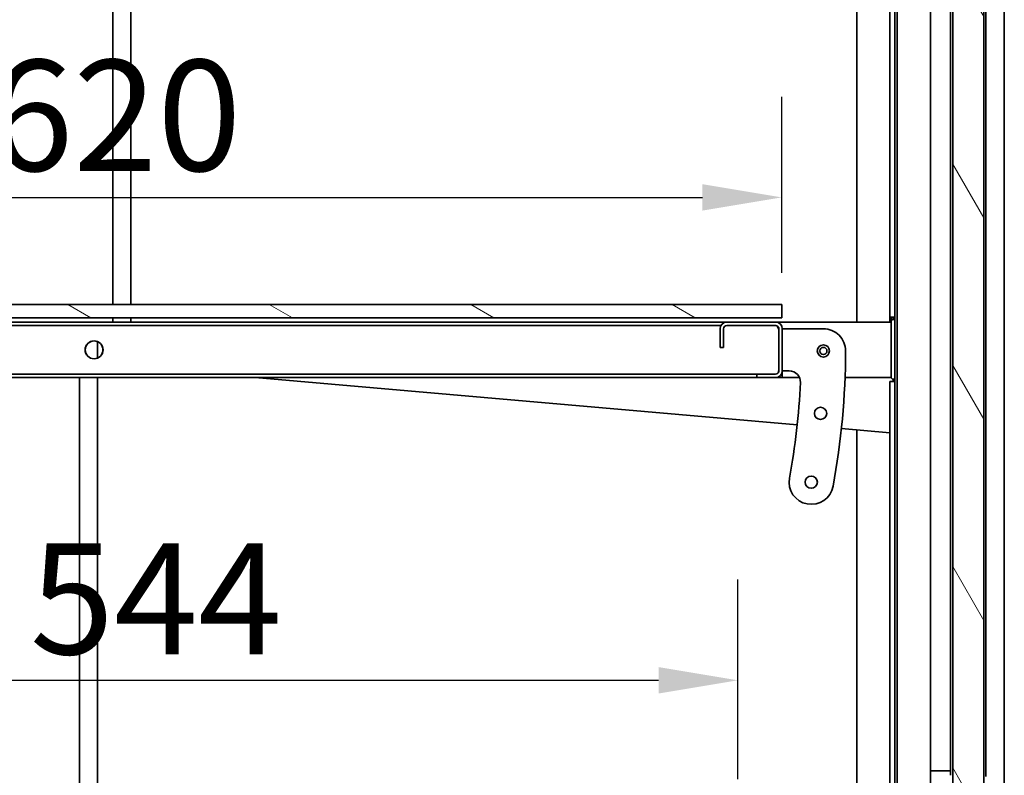
# Model space of a CAD drawing. Units: millimetres. Extents: x 0 to 6000, y 0 to 4243.
# Drawn here: x 3531 to 3975, y 3131 to 3472 of the extents above; entities that cross this region are included whole.
import ezdxf

# ---------------------------------------------------------------- set-up
doc = ezdxf.new("R2010")
doc.units = ezdxf.units.MM
doc.header["$LTSCALE"] = 14.285714
doc.layers.add('Dimensions(ISO)', color=1, linetype='Continuous', lineweight=25, true_color=0xff0000)
doc.layers.add('Hatch', color=7, linetype='Continuous', lineweight=9, true_color=0x0000a0)
doc.layers.add('Visible Edges(ISO)', color=7, linetype='Continuous', lineweight=35)
doc.styles.add('RB-Text-3_5', font='arial.ttf', dxfattribs={"width": 0.85})
doc.dimstyles.new('RB-Dimension', dxfattribs={"dimscale": 14.285714, "dimtxt": 3.5, "dimasz": 2.5, "dimexe": 3.175, "dimexo": 1, "dimgap": 0.762, "dimtad": 1, "dimdec": 1, "dimzin": 12, "dimtxsty": 'RB-Text-3_5', "dimcen": 0.09, "dimdle": 10, "dimclrd": 256, "dimclre": 256, "dimclrt": 7, "dimadec": 1, "dimazin": 3, "dimtfac": 1, "dimtmove": 0, "dimatfit": 3, "dimfxl": 1, "dimtolj": 1, "dimtzin": 0, "dimlwd": 25, "dimlwe": 25, "dimarcsym": 0})
pattern_1 = [(120.0002, (0, 0), (-39.28037, -22.6787), [])]

# ---------------------------------------------------------------- blocks, each defined once
blk = doc.blocks.new('*D37')
at = {"layer": 'Defpoints', "color": 0, "linetype": 'Continuous', "transparency": 16777216}
for p in [(3854.85, 3173.77), (3310.85, 3114.95), (3854.85, 3114.95)]:
    blk.add_point(p, dxfattribs=at)
at = {"layer": 'Dimensions(ISO)', "linetype": 'Continuous', "lineweight": 25, "transparency": 16777216}
for p, q in [((3310.85, 3129.23), (3310.85, 3219.13)), ((3854.85, 3129.23), (3854.85, 3219.13)), ((3346.57, 3173.77), (3819.14, 3173.77))]:
    blk.add_line(p, q, dxfattribs=at)
at = {"layer": 'Dimensions(ISO)', "linetype": 'Continuous', "transparency": 16777216}
for points in [[(3346.57, 3179.73), (3346.57, 3167.82), (3310.85, 3173.77)], [(3819.14, 3179.73), (3819.14, 3167.82), (3854.85, 3173.77)]]:
    blk.add_solid(points, dxfattribs=at)
at = {"layer": 'Dimensions(ISO)', "color": 7, "linetype": 'Continuous', "lineweight": 25, "transparency": 16777216, "insert": (3535.99, 3235.51), "char_height": 50, "attachment_point": 1, "style": 'RB-Text-3_5'}
blk.add_mtext('\\A1;544', dxfattribs=at)
blk = doc.blocks.new('*D39')
at = {"layer": 'Defpoints', "color": 0, "linetype": 'Continuous', "transparency": 16777216}
for p in [(3874.6, 3391.41), (3874.6, 3343.2), (3254.6, 3337.2)]:
    blk.add_point(p, dxfattribs=at)
at = {"layer": 'Dimensions(ISO)', "linetype": 'Continuous', "lineweight": 25, "transparency": 16777216}
for p, q in [((3254.6, 3351.48), (3254.6, 3436.76)), ((3874.6, 3357.48), (3874.6, 3436.76)), ((3290.32, 3391.41), (3838.89, 3391.41))]:
    blk.add_line(p, q, dxfattribs=at)
at = {"layer": 'Dimensions(ISO)', "linetype": 'Continuous', "transparency": 16777216}
for points in [[(3290.32, 3397.36), (3290.32, 3385.45), (3254.6, 3391.41)], [(3838.89, 3397.36), (3838.89, 3385.45), (3874.6, 3391.41)]]:
    blk.add_solid(points, dxfattribs=at)
at = {"layer": 'Dimensions(ISO)', "color": 7, "linetype": 'Continuous', "lineweight": 25, "transparency": 16777216, "insert": (3517.61, 3453.35), "char_height": 50, "attachment_point": 1, "style": 'RB-Text-3_5'}
blk.add_mtext('\\A1;620', dxfattribs=at)

msp = doc.modelspace()

# ---------------------------------------------------------------- hatches: boundary and pattern name
at = {"layer": 'Hatch'}
h = msp.add_hatch(dxfattribs=at)
h.set_pattern_fill('ANSI31', color=256, scale=362.857143, angle=75.0002, style=0)
h.set_pattern_definition(pattern_1)
h.paths.add_polyline_path([(3951.6, 3117.95), (3965.6, 3117.95), (3965.6, 3777.95), (3951.6, 3777.95)])
h = msp.add_hatch(dxfattribs=at)
h.set_pattern_fill('ANSI31', color=256, scale=362.857143, angle=105.0002, style=0)
h.set_pattern_definition([(150.0002, (0, 0), (-22.6784, -39.28054), [])])
h.paths.add_polyline_path([(3254.6, 3343.2), (3254.6, 3337.2), (3874.6, 3337.2), (3874.6, 3343.2)])
h = msp.add_hatch(dxfattribs=at)
h.set_pattern_fill('ANSI31', color=256, scale=362.857143, angle=75.0002, style=0)
h.set_pattern_definition(pattern_1)
edge = h.paths.add_edge_path()
edge.add_line((3871.85, 3311.7), (3863.35, 3311.7))
edge.add_line((3863.35, 3311.7), (3863.35, 3310.2))
edge.add_line((3863.35, 3310.2), (3871.85, 3310.2))
edge.add_ellipse((3871.85, 3313.2), major_axis=(3, 0), ratio=1, start_angle=270, end_angle=360)
edge.add_line((3874.85, 3313.2), (3874.85, 3332.2))
edge.add_ellipse((3871.85, 3332.2), major_axis=(0, 3), ratio=1, start_angle=270, end_angle=360)
edge.add_line((3871.85, 3335.2), (3849.85, 3335.2))
edge.add_ellipse((3849.85, 3332.2), major_axis=(-3, 0), ratio=1, start_angle=270, end_angle=360)
edge.add_line((3846.85, 3332.2), (3846.85, 3323.7))
edge.add_line((3846.85, 3323.7), (3848.35, 3323.7))
edge.add_line((3848.35, 3323.7), (3848.35, 3332.2))
edge.add_ellipse((3849.85, 3332.2), major_axis=(0, 1.5), ratio=1, start_angle=0, end_angle=90, ccw=False)
edge.add_line((3849.85, 3333.7), (3871.85, 3333.7))
edge.add_ellipse((3871.85, 3332.2), major_axis=(1.5, 0), ratio=1, start_angle=0, end_angle=90, ccw=False)
edge.add_line((3873.35, 3332.2), (3873.35, 3313.2))
edge.add_ellipse((3871.85, 3313.2), major_axis=(0, -1.5), ratio=1, start_angle=0, end_angle=90, ccw=False)

# ---------------------------------------------------------------- linework, layer by layer
at = {"layer": 'Visible Edges(ISO)'}
for p, q in [((3925.6, 3779.95), (3925.6, 3115.95)), ((3926.6, 3113.59), (3926.6, 3782.3)), ((3941.6, 3114.45), (3941.6, 3781.45)), ((3974.85, 3779.7), (3974.85, 3102.45)), ((3951.6, 3777.95), (3951.6, 3117.95)), ((3965.6, 3117.95), (3965.6, 3777.95)), ((3966.6, 3765.45), (3966.6, 3130.45)), ((3950.6, 3132.95), (3950.6, 3762.95)), ((3573.35, 3343.2), (3573.35, 3560.2)), ((3581.35, 3343.2), (3581.35, 3560.2)), ((3923.35, 3337.45), (3923.35, 3558.45)), ((3908.35, 3536.63), (3908.35, 3335.2)), ((3874.6, 3343.2), (3254.6, 3343.2)), ((3874.6, 3337.2), (3874.6, 3343.2)), ((3254.6, 3337.2), (3874.6, 3337.2)), ((3283.85, 3335.2), (3849.85, 3335.2)), ((3573.35, 3335.2), (3573.35, 3337.2)), ((3581.35, 3335.2), (3581.35, 3337.2)), ((3871.85, 3335.2), (3849.85, 3335.2)), ((3871.85, 3335.2), (3923.85, 3335.2)), ((3923.35, 3337.45), (3923.35, 3335.2)), ((3925.35, 3337.45), (3923.35, 3337.45)), ((3923.85, 3335.45), (3923.85, 3337.45)), ((3923.85, 3335.45), (3923.85, 3310.45)), ((3924.85, 3337.45), (3924.85, 3336.45)), ((3925.35, 3336.45), (3924.85, 3336.45)), ((3925.35, 3337.45), (3925.35, 3336.45)), ((3847.25, 3333.7), (3285.99, 3333.7)), ((3846.85, 3332.2), (3846.85, 3323.7)), ((3848.35, 3323.7), (3848.35, 3332.2)), ((3849.85, 3333.7), (3871.85, 3333.7)), ((3873.21, 3332.2), (3873.35, 3332.2)), ((3873.35, 3332.2), (3873.35, 3313.2)), ((3874.85, 3313.2), (3874.85, 3332.2)), ((3874.85, 3332.2), (3893.35, 3332.2)), ((3566.35, 3318.99), (3566.35, 3326.4)), ((3846.85, 3323.7), (3848.35, 3323.7)), ((3873.35, 3313.2), (3873.21, 3313.2)), ((3873.21, 3312.56), (3873.21, 3313.2)), ((3874.85, 3313.2), (3874.85, 3310.2)), ((3878.02, 3313.2), (3874.85, 3313.2)), ((3249.85, 3310.2), (3863.35, 3310.2)), ((3281.86, 3311.7), (3863.35, 3311.7)), ((3558.35, 3102.45), (3558.35, 3310.2)), ((3566.35, 3102.45), (3566.35, 3310.2)), ((3881.56, 3288.96), (3637.35, 3310.2)), ((3871.85, 3311.7), (3863.35, 3311.7)), ((3863.35, 3311.7), (3863.35, 3310.2)), ((3863.35, 3310.2), (3871.85, 3310.2)), ((3871.85, 3310.2), (3873.21, 3310.2)), ((3873.21, 3310.52), (3873.21, 3310.2)), ((3873.35, 3310.2), (3873.21, 3310.2)), ((3873.35, 3310.2), (3873.35, 3310.6)), ((3874.85, 3310.2), (3873.35, 3310.2)), ((3882.6, 3310.2), (3874.85, 3310.2)), ((3923.88, 3310.2), (3903.12, 3310.2)), ((3924.85, 3309.45), (3924.85, 3308.45)), ((3924.85, 3309.45), (3925.35, 3309.45)), ((3925.35, 3309.45), (3925.35, 3308.45)), ((3923.35, 3308.45), (3925.35, 3308.45)), ((3923.35, 3117.45), (3923.35, 3308.45)), ((3923.35, 3285.33), (3901.49, 3287.23)), ((3908.35, 3286.63), (3908.35, 3120.95)), ((3941.6, 3132.95), (3942.6, 3132.95)), ((3950.6, 3132.95), (3942.6, 3132.95)), ((3950.6, 3132.95), (3950.6, 3130.95))]:
    msp.add_line(p, q, dxfattribs=at)
for centre, radius in [((3564.85, 3322.7), 4.05), ((3564.85, 3322.7), 4), ((3893.35, 3322.2), 2.75), ((3893.35, 3322.2), 1.62), ((3892.1, 3294.07), 2.75), ((3887.9, 3263.08), 2.75)]:
    msp.add_circle(centre, radius, dxfattribs=at)
for centre, radius, start, end in [((3849.85, 3332.2), 3, 90, 180), ((3871.85, 3332.2), 3, 0, 90), ((3924.85, 3335.45), 1, 90, 180), ((3849.85, 3332.2), 1.5, 90, 180), ((3871.85, 3332.2), 1.5, 0, 90), ((3893.35, 3322.2), 10, 359.9128, 90), ((3564.85, 3322.7), 338.5, 349.5444, 359.9128), ((3871.85, 3313.2), 3, 270, 0), ((3871.85, 3313.2), 1.5, 270, 0), ((3878.02, 3308.2), 5, 357.349, 90), ((3924.85, 3310.45), 1, 180, 270), ((3564.85, 3322.7), 318.5, 349.5444, 357.349), ((3887.9, 3263.08), 10, 169.5444, 349.5444)]:
    msp.add_arc(centre, radius, start, end, dxfattribs=at)
msp.add_open_spline([(3871.85, 3333.7), (3872.2, 3333.7), (3872.55, 3333.28), (3872.91, 3332.71), (3873.01, 3332.55), (3873.11, 3332.37), (3873.21, 3332.2)], degree=3, knots=[0, 0, 0, 0, 1.220509, 1.220509, 1.220509, 1.570796, 1.570796, 1.570796, 1.570796], dxfattribs=at)
msp.add_open_spline([(3873.21, 3332.2), (3873.1, 3332.56), (3873, 3332.93), (3872.89, 3333.27)], degree=3, dxfattribs=at)

# ---------------------------------------------------------------- dimensions: what is measured, and where the dimension line sits
at = {"layer": 'Dimensions(ISO)', "linetype": 'Continuous', "lineweight": 25}
dim = msp.add_linear_dim(base=(3874.6, 3391.41), p1=(3254.6, 3337.2), p2=(3874.6, 3343.2), angle=180, dimstyle='RB-Dimension', override={"dimgap": 0.762, "dimdec": 1, "dimtol": 0, "dimlim": 0, "dimtp": 0, "dimtm": 0, "dimtdec": 2, "dimtofl": 0, "dimatfit": 1}, dxfattribs=at)
dim.commit()
dim.dimension.update_dxf_attribs({"geometry": '*D39', "text_midpoint": (3564.6, 3391.41), "dimtype": 160})
dim = msp.add_linear_dim(base=(3854.85, 3173.77), p1=(3310.85, 3114.95), p2=(3854.85, 3114.95), dimstyle='RB-Dimension', override={"dimgap": 0.762, "dimdec": 1, "dimtol": 0, "dimlim": 0, "dimtp": 0, "dimtm": 0, "dimtdec": 2, "dimtofl": 0, "dimatfit": 1}, dxfattribs=at)
dim.commit()
dim.dimension.update_dxf_attribs({"geometry": '*D37', "text_midpoint": (3582.85, 3173.77), "dimtype": 160})

doc.saveas('drawing.dxf')
